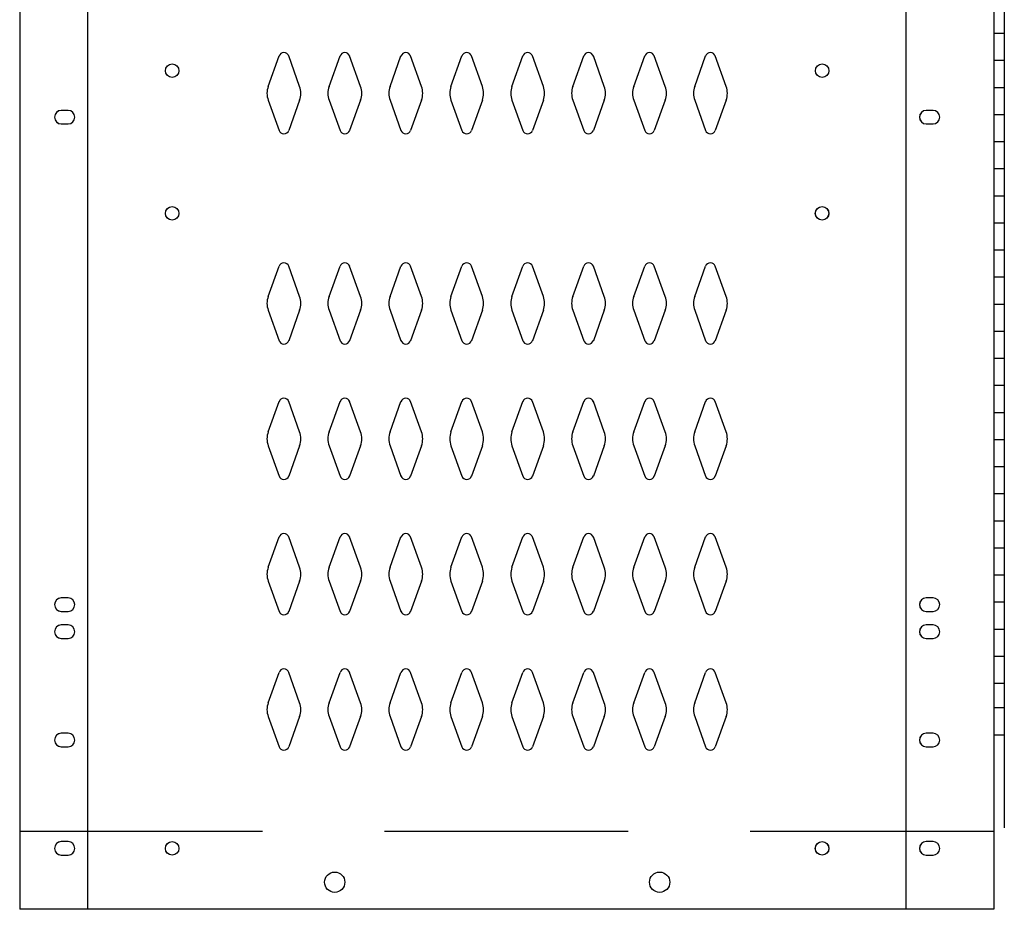
# Model space of a CAD drawing. Extents: x 0 to 196, y -2 to 123.
# Drawn here: x 29 to 47, y 26 to 42 of the extents above; entities that cross this region are included whole.
import ezdxf

# ---------------------------------------------------------------- set-up
doc = ezdxf.new("R2010")
doc.units = 0
doc.header["$LTSCALE"] = 9
doc.header["$MEASUREMENT"] = 0
doc.linetypes.add('DASHED', pattern=[0.75, 0.5, -0.25])
for name, color, linetype in [('C', 7, 'CONTINUOUS'), ('CK_LEVEL_1', 7, 'CONTINUOUS'), ('CK_LEVEL_9', 7, 'CONTINUOUS')]:
    doc.layers.add(name, color=color, linetype=linetype)

msp = doc.modelspace()

# ---------------------------------------------------------------- linework, layer by layer
at = {"layer": 'C', "color": 7, "linetype": 'Continuous'}
for p, q in [((46.8887826, 41.9812054), (47.0824997, 41.9812054)), ((46.8887826, 41.4812054), (47.0824997, 41.4812054)), ((46.8887826, 40.9812054), (47.0824997, 40.9812054)), ((46.8887826, 40.4812054), (47.0824997, 40.4812054)), ((46.8887826, 39.9812054), (47.0824997, 39.9812054)), ((46.8887826, 39.9812054), (47.0824997, 39.9812054)), ((46.8887826, 39.4812054), (47.0824997, 39.4812054)), ((46.8887826, 38.9812054), (47.0824997, 38.9812054)), ((46.8887826, 38.4812054), (47.0824997, 38.4812054)), ((46.8887826, 37.9812054), (47.0824997, 37.9812054)), ((46.8887826, 37.4812054), (47.0824997, 37.4812054)), ((46.8887826, 36.9812054), (47.0824997, 36.9812054)), ((46.8887826, 36.4812054), (47.0824997, 36.4812054)), ((46.8887826, 35.9812054), (47.0824997, 35.9812054)), ((46.8887826, 35.4812054), (47.0824997, 35.4812054)), ((46.8887826, 34.9812054), (47.0824997, 34.9812054)), ((46.8887826, 34.9812054), (47.0824997, 34.9812054)), ((46.8887826, 34.4812054), (47.0824997, 34.4812054)), ((46.8887826, 33.9812054), (47.0824997, 33.9812054)), ((46.8887826, 33.4812054), (47.0824997, 33.4812054)), ((46.8887826, 32.9812054), (47.0824997, 32.9812054)), ((46.8887826, 32.4812054), (47.0824997, 32.4812054)), ((46.8887826, 31.9812054), (47.0824997, 31.9812054)), ((46.8887826, 31.4812054), (47.0824997, 31.4812054)), ((46.8887826, 30.9812054), (47.0824997, 30.9812054)), ((46.8887826, 30.4812054), (47.0824997, 30.4812054)), ((46.8887826, 29.9812054), (47.0824997, 29.9812054)), ((46.8887826, 29.5292054), (47.0824997, 29.5292054)), ((46.8887826, 29.0292054), (47.0824997, 29.0292054))]:
    msp.add_line(p, q, dxfattribs=at)
at = {"layer": 'CK_LEVEL_1', "color": 7, "linetype": 'Continuous'}
for p, q in [((33.4909836, 41.0000152), (33.6930826, 41.5609302)), ((34.0715816, 41.0000152), (33.8694826, 41.5609302)), ((34.6159836, 41.0000152), (34.8180826, 41.5609302)), ((35.1965816, 41.0000152), (34.9944826, 41.5609302)), ((35.7409836, 41.0000152), (35.9430826, 41.5609302)), ((36.3215816, 41.0000152), (36.1194826, 41.5609302)), ((36.8659836, 41.0000152), (37.0680826, 41.5609302)), ((37.4465816, 41.0000152), (37.2444826, 41.5609302)), ((37.9909836, 41.0000152), (38.1930826, 41.5609302)), ((38.5715816, 41.0000152), (38.3694826, 41.5609302)), ((39.1159836, 41.0000152), (39.3180826, 41.5609302)), ((39.6965816, 41.0000152), (39.4944826, 41.5609302)), ((40.2409836, 41.0000152), (40.4430826, 41.5609302)), ((40.8215816, 41.0000152), (40.6194826, 41.5609302)), ((41.3659836, 41.0000152), (41.5680826, 41.5609302)), ((41.9465816, 41.0000152), (41.7444826, 41.5609302)), ((33.4909836, 40.7457872), (33.6930826, 40.1848722)), ((34.0715816, 40.7457872), (33.8694826, 40.1848722)), ((34.6159836, 40.7457872), (34.8180826, 40.1848722)), ((35.1965816, 40.7457872), (34.9944826, 40.1848722)), ((35.7409836, 40.7457872), (35.9430826, 40.1848722)), ((36.3215816, 40.7457872), (36.1194826, 40.1848722)), ((36.8659836, 40.7457872), (37.0680826, 40.1848722)), ((37.4465816, 40.7457872), (37.2444826, 40.1848722)), ((37.9909836, 40.7457872), (38.1930826, 40.1848722)), ((38.5715816, 40.7457872), (38.3694826, 40.1848722)), ((39.1159836, 40.7457872), (39.3180826, 40.1848722)), ((39.6965816, 40.7457872), (39.4944826, 40.1848722)), ((40.2409836, 40.7457872), (40.4430826, 40.1848722)), ((40.8215816, 40.7457872), (40.6194826, 40.1848722)), ((41.3659836, 40.7457872), (41.5680826, 40.1848722)), ((41.9465816, 40.7457872), (41.7444826, 40.1848722)), ((29.7962826, 40.5559012), (29.6712826, 40.5559012)), ((45.7662826, 40.5559012), (45.6412826, 40.5559012)), ((29.6712826, 40.3059012), (29.7962826, 40.3059012)), ((45.6412826, 40.3059012), (45.7662826, 40.3059012)), ((33.4909836, 37.1200152), (33.6930826, 37.6809302)), ((34.0715816, 37.1200152), (33.8694826, 37.6809302)), ((34.6159836, 37.1200152), (34.8180826, 37.6809302)), ((35.1965816, 37.1200152), (34.9944826, 37.6809302)), ((35.7409836, 37.1200152), (35.9430826, 37.6809302)), ((36.3215816, 37.1200152), (36.1194826, 37.6809302)), ((36.8659836, 37.1200152), (37.0680826, 37.6809302)), ((37.4465816, 37.1200152), (37.2444826, 37.6809302)), ((37.9909836, 37.1200152), (38.1930826, 37.6809302)), ((38.5715816, 37.1200152), (38.3694826, 37.6809302)), ((39.1159836, 37.1200152), (39.3180826, 37.6809302)), ((39.6965816, 37.1200152), (39.4944826, 37.6809302)), ((40.2409836, 37.1200152), (40.4430826, 37.6809302)), ((40.8215816, 37.1200152), (40.6194826, 37.6809302)), ((41.3659836, 37.1200152), (41.5680826, 37.6809302)), ((41.9465816, 37.1200152), (41.7444826, 37.6809302)), ((33.4909836, 36.8657872), (33.6930826, 36.3048722)), ((34.0715816, 36.8657872), (33.8694826, 36.3048722)), ((34.6159836, 36.8657872), (34.8180826, 36.3048722)), ((35.1965816, 36.8657872), (34.9944826, 36.3048722)), ((35.7409836, 36.8657872), (35.9430826, 36.3048722)), ((36.3215816, 36.8657872), (36.1194826, 36.3048722)), ((36.8659836, 36.8657872), (37.0680826, 36.3048722)), ((37.4465816, 36.8657872), (37.2444826, 36.3048722)), ((37.9909836, 36.8657872), (38.1930826, 36.3048722)), ((38.5715816, 36.8657872), (38.3694826, 36.3048722)), ((39.1159836, 36.8657872), (39.3180826, 36.3048722)), ((39.6965816, 36.8657872), (39.4944826, 36.3048722)), ((40.2409836, 36.8657872), (40.4430826, 36.3048722)), ((40.8215816, 36.8657872), (40.6194826, 36.3048722)), ((41.3659836, 36.8657872), (41.5680826, 36.3048722)), ((41.9465816, 36.8657872), (41.7444826, 36.3048722)), ((33.4909836, 34.6200152), (33.6930826, 35.1809302)), ((34.0715816, 34.6200152), (33.8694826, 35.1809302)), ((34.6159836, 34.6200152), (34.8180826, 35.1809302)), ((35.1965816, 34.6200152), (34.9944826, 35.1809302)), ((35.7409836, 34.6200152), (35.9430826, 35.1809302)), ((36.3215816, 34.6200152), (36.1194826, 35.1809302)), ((36.8659836, 34.6200152), (37.0680826, 35.1809302)), ((37.4465816, 34.6200152), (37.2444826, 35.1809302)), ((37.9909836, 34.6200152), (38.1930826, 35.1809302)), ((38.5715816, 34.6200152), (38.3694826, 35.1809302)), ((39.1159836, 34.6200152), (39.3180826, 35.1809302)), ((39.6965816, 34.6200152), (39.4944826, 35.1809302)), ((40.2409836, 34.6200152), (40.4430826, 35.1809302)), ((40.8215816, 34.6200152), (40.6194826, 35.1809302)), ((41.3659836, 34.6200152), (41.5680826, 35.1809302)), ((41.9465816, 34.6200152), (41.7444826, 35.1809302)), ((33.4909836, 34.3657872), (33.6930826, 33.8048722)), ((34.0715816, 34.3657872), (33.8694826, 33.8048722)), ((34.6159836, 34.3657872), (34.8180826, 33.8048722)), ((35.1965816, 34.3657872), (34.9944826, 33.8048722)), ((35.7409836, 34.3657872), (35.9430826, 33.8048722)), ((36.3215816, 34.3657872), (36.1194826, 33.8048722)), ((36.8659836, 34.3657872), (37.0680826, 33.8048722)), ((37.4465816, 34.3657872), (37.2444826, 33.8048722)), ((37.9909836, 34.3657872), (38.1930826, 33.8048722)), ((38.5715816, 34.3657872), (38.3694826, 33.8048722)), ((39.1159836, 34.3657872), (39.3180826, 33.8048722)), ((39.6965816, 34.3657872), (39.4944826, 33.8048722)), ((40.2409836, 34.3657872), (40.4430826, 33.8048722)), ((40.8215816, 34.3657872), (40.6194826, 33.8048722)), ((41.3659836, 34.3657872), (41.5680826, 33.8048722)), ((41.9465816, 34.3657872), (41.7444826, 33.8048722)), ((33.4909836, 32.1200152), (33.6930826, 32.6809302)), ((34.0715816, 32.1200152), (33.8694826, 32.6809302)), ((34.6159836, 32.1200152), (34.8180826, 32.6809302)), ((35.1965816, 32.1200152), (34.9944826, 32.6809302)), ((35.7409836, 32.1200152), (35.9430826, 32.6809302)), ((36.3215816, 32.1200152), (36.1194826, 32.6809302)), ((36.8659836, 32.1200152), (37.0680826, 32.6809302)), ((37.4465816, 32.1200152), (37.2444826, 32.6809302)), ((37.9909836, 32.1200152), (38.1930826, 32.6809302)), ((38.5715816, 32.1200152), (38.3694826, 32.6809302)), ((39.1159836, 32.1200152), (39.3180826, 32.6809302)), ((39.6965816, 32.1200152), (39.4944826, 32.6809302)), ((40.2409836, 32.1200152), (40.4430826, 32.6809302)), ((40.8215816, 32.1200152), (40.6194826, 32.6809302)), ((41.3659836, 32.1200152), (41.5680826, 32.6809302)), ((41.9465816, 32.1200152), (41.7444826, 32.6809302)), ((33.4909836, 31.8657872), (33.6930826, 31.3048722)), ((34.0715816, 31.8657872), (33.8694826, 31.3048722)), ((34.6159836, 31.8657872), (34.8180826, 31.3048722)), ((35.1965816, 31.8657872), (34.9944826, 31.3048722)), ((35.7409836, 31.8657872), (35.9430826, 31.3048722)), ((36.3215816, 31.8657872), (36.1194826, 31.3048722)), ((36.8659836, 31.8657872), (37.0680826, 31.3048722)), ((37.4465816, 31.8657872), (37.2444826, 31.3048722)), ((37.9909836, 31.8657872), (38.1930826, 31.3048722)), ((38.5715816, 31.8657872), (38.3694826, 31.3048722)), ((39.1159836, 31.8657872), (39.3180826, 31.3048722)), ((39.6965816, 31.8657872), (39.4944826, 31.3048722)), ((40.2409836, 31.8657872), (40.4430826, 31.3048722)), ((40.8215816, 31.8657872), (40.6194826, 31.3048722)), ((41.3659836, 31.8657872), (41.5680826, 31.3048722)), ((41.9465816, 31.8657872), (41.7444826, 31.3048722)), ((29.7962826, 31.5559012), (29.6712826, 31.5559012)), ((45.7662826, 31.5559012), (45.6412826, 31.5559012)), ((29.6712826, 31.3059012), (29.7962826, 31.3059012)), ((45.6412826, 31.3059012), (45.7662826, 31.3059012)), ((29.7962826, 31.0559012), (29.6712826, 31.0559012)), ((45.7662826, 31.0559012), (45.6412826, 31.0559012)), ((29.6712826, 30.8059012), (29.7962826, 30.8059012)), ((45.6412826, 30.8059012), (45.7662826, 30.8059012)), ((33.4909836, 29.6200152), (33.6930826, 30.1809302)), ((34.0715816, 29.6200152), (33.8694826, 30.1809302)), ((34.6159836, 29.6200152), (34.8180826, 30.1809302)), ((35.1965816, 29.6200152), (34.9944826, 30.1809302)), ((35.7409836, 29.6200152), (35.9430826, 30.1809302)), ((36.3215816, 29.6200152), (36.1194826, 30.1809302)), ((36.8659836, 29.6200152), (37.0680826, 30.1809302)), ((37.4465816, 29.6200152), (37.2444826, 30.1809302)), ((37.9909836, 29.6200152), (38.1930826, 30.1809302)), ((38.5715816, 29.6200152), (38.3694826, 30.1809302)), ((39.1159836, 29.6200152), (39.3180826, 30.1809302)), ((39.6965816, 29.6200152), (39.4944826, 30.1809302)), ((40.2409836, 29.6200152), (40.4430826, 30.1809302)), ((40.8215816, 29.6200152), (40.6194826, 30.1809302)), ((41.3659836, 29.6200152), (41.5680826, 30.1809302)), ((41.9465816, 29.6200152), (41.7444826, 30.1809302)), ((33.4909836, 29.3657872), (33.6930826, 28.8048722)), ((34.0715816, 29.3657872), (33.8694826, 28.8048722)), ((34.6159836, 29.3657872), (34.8180826, 28.8048722)), ((35.1965816, 29.3657872), (34.9944826, 28.8048722)), ((35.7409836, 29.3657872), (35.9430826, 28.8048722)), ((36.3215816, 29.3657872), (36.1194826, 28.8048722)), ((36.8659836, 29.3657872), (37.0680826, 28.8048722)), ((37.4465816, 29.3657872), (37.2444826, 28.8048722)), ((37.9909836, 29.3657872), (38.1930826, 28.8048722)), ((38.5715816, 29.3657872), (38.3694826, 28.8048722)), ((39.1159836, 29.3657872), (39.3180826, 28.8048722)), ((39.6965816, 29.3657872), (39.4944826, 28.8048722)), ((40.2409836, 29.3657872), (40.4430826, 28.8048722)), ((40.8215816, 29.3657872), (40.6194826, 28.8048722)), ((41.3659836, 29.3657872), (41.5680826, 28.8048722)), ((41.9465816, 29.3657872), (41.7444826, 28.8048722)), ((29.7962826, 29.0559012), (29.6712826, 29.0559012)), ((45.7662826, 29.0559012), (45.6412826, 29.0559012)), ((29.6712826, 28.8059012), (29.7962826, 28.8059012)), ((45.6412826, 28.8059012), (45.7662826, 28.8059012)), ((29.7962826, 27.0559012), (29.6712826, 27.0559012)), ((45.7662826, 27.0559012), (45.6412826, 27.0559012)), ((29.6712826, 26.8059012), (29.7962826, 26.8059012)), ((45.6412826, 26.8059012), (45.7662826, 26.8059012))]:
    msp.add_line(p, q, dxfattribs=at)
for centre, radius in [((31.7187826, 41.2899012), 0.125), ((43.7187826, 41.2899012), 0.125), ((31.7177826, 38.6559012), 0.125), ((43.7187826, 38.6559012), 0.125), ((31.7177826, 26.9309012), 0.125), ((43.7187826, 26.9309012), 0.125), ((34.7187826, 26.3059012), 0.1875), ((40.7187826, 26.3059012), 0.1875)]:
    msp.add_circle(centre, radius, dxfattribs=at)
for centre, radius, start, end in [((33.7812826, 41.5291512), 0.09375, 90, 161.947314), ((33.7812826, 41.5291512), 0.09375, 18.052686, 90), ((34.9062826, 41.5291512), 0.09375, 90, 161.947314), ((34.9062826, 41.5291512), 0.09375, 18.052686, 90), ((36.0312826, 41.5291512), 0.09375, 90, 161.947314), ((36.0312826, 41.5291512), 0.09375, 18.052686, 90), ((37.1562826, 41.5291512), 0.09375, 90, 161.947314), ((37.1562826, 41.5291512), 0.09375, 18.052686, 90), ((38.2812826, 41.5291512), 0.09375, 90, 161.947314), ((38.2812826, 41.5291512), 0.09375, 18.052686, 90), ((39.4062826, 41.5291512), 0.09375, 90, 161.947314), ((39.4062826, 41.5291512), 0.09375, 18.052686, 90), ((40.5312826, 41.5291512), 0.09375, 90, 161.947314), ((40.5312826, 41.5291512), 0.09375, 18.052686, 90), ((41.6562826, 41.5291512), 0.09375, 90, 161.947314), ((41.6562826, 41.5291512), 0.09375, 18.052686, 90), ((33.8437826, 40.8729012), 0.375, 160.18576, 180), ((33.7187826, 40.8729012), 0.375, 340.18576, 19.81424), ((34.9687826, 40.8729012), 0.375, 160.18576, 199.81424), ((34.8437826, 40.8729012), 0.375, 0, 19.81424), ((36.0937826, 40.8729012), 0.375, 160.18576, 180), ((35.9687826, 40.8729012), 0.375, 340.18576, 19.81424), ((37.2187826, 40.8729012), 0.375, 160.18576, 199.81424), ((37.0937826, 40.8729012), 0.375, 0, 19.81424), ((38.3437826, 40.8729012), 0.375, 160.18576, 180), ((38.2187826, 40.8729012), 0.375, 340.18576, 19.81424), ((39.4687826, 40.8729012), 0.375, 160.18576, 199.81424), ((39.3437826, 40.8729012), 0.375, 0, 19.81424), ((40.5937826, 40.8729012), 0.375, 160.18576, 180), ((40.4687826, 40.8729012), 0.375, 340.18576, 19.81424), ((41.7187826, 40.8729012), 0.375, 160.18576, 199.81424), ((41.5937826, 40.8729012), 0.375, 0, 19.81424), ((33.8437826, 40.8729012), 0.375, 180, 199.81424), ((34.8437826, 40.8729012), 0.375, 340.18576, 0), ((36.0937826, 40.8729012), 0.375, 180, 199.81424), ((37.0937826, 40.8729012), 0.375, 340.18576, 0), ((38.3437826, 40.8729012), 0.375, 180, 199.81424), ((39.3437826, 40.8729012), 0.375, 340.18576, 0), ((40.5937826, 40.8729012), 0.375, 180, 199.81424), ((41.5937826, 40.8729012), 0.375, 340.18576, 0), ((29.6712826, 40.4309012), 0.125, 90, 270), ((29.7962826, 40.4309012), 0.125, 270, 90), ((45.6412826, 40.4309012), 0.125, 90, 270), ((45.7662826, 40.4309012), 0.125, 270, 90), ((33.7812826, 40.2166512), 0.09375, 198.052686, 270), ((33.7812826, 40.2166512), 0.09375, 270, 341.947314), ((34.9062826, 40.2166512), 0.09375, 198.052686, 270), ((34.9062826, 40.2166512), 0.09375, 270, 341.947314), ((36.0312826, 40.2166512), 0.09375, 198.052686, 270), ((36.0312826, 40.2166512), 0.09375, 270, 341.947314), ((37.1562826, 40.2166512), 0.09375, 198.052686, 270), ((37.1562826, 40.2166512), 0.09375, 270, 341.947314), ((38.2812826, 40.2166512), 0.09375, 198.052686, 270), ((38.2812826, 40.2166512), 0.09375, 270, 341.947314), ((39.4062826, 40.2166512), 0.09375, 198.052686, 270), ((39.4062826, 40.2166512), 0.09375, 270, 341.947314), ((40.5312826, 40.2166512), 0.09375, 198.052686, 270), ((40.5312826, 40.2166512), 0.09375, 270, 341.947314), ((41.6562826, 40.2166512), 0.09375, 198.052686, 270), ((41.6562826, 40.2166512), 0.09375, 270, 341.947314), ((33.7812826, 37.6491512), 0.09375, 90, 161.947314), ((33.7812826, 37.6491512), 0.09375, 18.052686, 90), ((34.9062826, 37.6491512), 0.09375, 90, 161.947314), ((34.9062826, 37.6491512), 0.09375, 18.052686, 90), ((36.0312826, 37.6491512), 0.09375, 90, 161.947314), ((36.0312826, 37.6491512), 0.09375, 18.052686, 90), ((37.1562826, 37.6491512), 0.09375, 90, 161.947314), ((37.1562826, 37.6491512), 0.09375, 18.052686, 90), ((38.2812826, 37.6491512), 0.09375, 90, 161.947314), ((38.2812826, 37.6491512), 0.09375, 18.052686, 90), ((39.4062826, 37.6491512), 0.09375, 90, 161.947314), ((39.4062826, 37.6491512), 0.09375, 18.052686, 90), ((40.5312826, 37.6491512), 0.09375, 90, 161.947314), ((40.5312826, 37.6491512), 0.09375, 18.052686, 90), ((41.6562826, 37.6491512), 0.09375, 90, 161.947314), ((41.6562826, 37.6491512), 0.09375, 18.052686, 90), ((33.8437826, 36.9929012), 0.375, 160.18576, 180), ((33.7187826, 36.9929012), 0.375, 340.18576, 19.81424), ((34.9687826, 36.9929012), 0.375, 160.18576, 199.81424), ((34.8437826, 36.9929012), 0.375, 0, 19.81424), ((36.0937826, 36.9929012), 0.375, 160.18576, 180), ((35.9687826, 36.9929012), 0.375, 340.18576, 19.81424), ((37.2187826, 36.9929012), 0.375, 160.18576, 199.81424), ((37.0937826, 36.9929012), 0.375, 0, 19.81424), ((38.3437826, 36.9929012), 0.375, 160.18576, 180), ((38.2187826, 36.9929012), 0.375, 340.18576, 19.81424), ((39.4687826, 36.9929012), 0.375, 160.18576, 199.81424), ((39.3437826, 36.9929012), 0.375, 0, 19.81424), ((40.5937826, 36.9929012), 0.375, 160.18576, 180), ((40.4687826, 36.9929012), 0.375, 340.18576, 19.81424), ((41.7187826, 36.9929012), 0.375, 160.18576, 199.81424), ((41.5937826, 36.9929012), 0.375, 0, 19.81424), ((33.8437826, 36.9929012), 0.375, 180, 199.81424), ((34.8437826, 36.9929012), 0.375, 340.18576, 0), ((36.0937826, 36.9929012), 0.375, 180, 199.81424), ((37.0937826, 36.9929012), 0.375, 340.18576, 0), ((38.3437826, 36.9929012), 0.375, 180, 199.81424), ((39.3437826, 36.9929012), 0.375, 340.18576, 0), ((40.5937826, 36.9929012), 0.375, 180, 199.81424), ((41.5937826, 36.9929012), 0.375, 340.18576, 0), ((33.7812826, 36.3366512), 0.09375, 198.052686, 270), ((33.7812826, 36.3366512), 0.09375, 270, 341.947314), ((34.9062826, 36.3366512), 0.09375, 198.052686, 270), ((34.9062826, 36.3366512), 0.09375, 270, 341.947314), ((36.0312826, 36.3366512), 0.09375, 198.052686, 270), ((36.0312826, 36.3366512), 0.09375, 270, 341.947314), ((37.1562826, 36.3366512), 0.09375, 198.052686, 270), ((37.1562826, 36.3366512), 0.09375, 270, 341.947314), ((38.2812826, 36.3366512), 0.09375, 198.052686, 270), ((38.2812826, 36.3366512), 0.09375, 270, 341.947314), ((39.4062826, 36.3366512), 0.09375, 198.052686, 270), ((39.4062826, 36.3366512), 0.09375, 270, 341.947314), ((40.5312826, 36.3366512), 0.09375, 198.052686, 270), ((40.5312826, 36.3366512), 0.09375, 270, 341.947314), ((41.6562826, 36.3366512), 0.09375, 198.052686, 270), ((41.6562826, 36.3366512), 0.09375, 270, 341.947314), ((33.7812826, 35.1491512), 0.09375, 90, 161.947314), ((33.7812826, 35.1491512), 0.09375, 18.052686, 90), ((34.9062826, 35.1491512), 0.09375, 90, 161.947314), ((34.9062826, 35.1491512), 0.09375, 18.052686, 90), ((36.0312826, 35.1491512), 0.09375, 90, 161.947314), ((36.0312826, 35.1491512), 0.09375, 18.052686, 90), ((37.1562826, 35.1491512), 0.09375, 90, 161.947314), ((37.1562826, 35.1491512), 0.09375, 18.052686, 90), ((38.2812826, 35.1491512), 0.09375, 90, 161.947314), ((38.2812826, 35.1491512), 0.09375, 18.052686, 90), ((39.4062826, 35.1491512), 0.09375, 90, 161.947314), ((39.4062826, 35.1491512), 0.09375, 18.052686, 90), ((40.5312826, 35.1491512), 0.09375, 90, 161.947314), ((40.5312826, 35.1491512), 0.09375, 18.052686, 90), ((41.6562826, 35.1491512), 0.09375, 90, 161.947314), ((41.6562826, 35.1491512), 0.09375, 18.052686, 90), ((33.8437826, 34.4929012), 0.375, 160.18576, 180), ((33.7187826, 34.4929012), 0.375, 340.18576, 19.81424), ((34.9687826, 34.4929012), 0.375, 160.18576, 199.81424), ((34.8437826, 34.4929012), 0.375, 0, 19.81424), ((36.0937826, 34.4929012), 0.375, 160.18576, 180), ((35.9687826, 34.4929012), 0.375, 340.18576, 19.81424), ((37.2187826, 34.4929012), 0.375, 160.18576, 199.81424), ((37.0937826, 34.4929012), 0.375, 0, 19.81424), ((38.3437826, 34.4929012), 0.375, 160.18576, 180), ((38.2187826, 34.4929012), 0.375, 340.18576, 19.81424), ((39.4687826, 34.4929012), 0.375, 160.18576, 199.81424), ((39.3437826, 34.4929012), 0.375, 0, 19.81424), ((40.5937826, 34.4929012), 0.375, 160.18576, 180), ((40.4687826, 34.4929012), 0.375, 340.18576, 19.81424), ((41.7187826, 34.4929012), 0.375, 160.18576, 199.81424), ((41.5937826, 34.4929012), 0.375, 0, 19.81424), ((33.8437826, 34.4929012), 0.375, 180, 199.81424), ((34.8437826, 34.4929012), 0.375, 340.18576, 0), ((36.0937826, 34.4929012), 0.375, 180, 199.81424), ((37.0937826, 34.4929012), 0.375, 340.18576, 0), ((38.3437826, 34.4929012), 0.375, 180, 199.81424), ((39.3437826, 34.4929012), 0.375, 340.18576, 0), ((40.5937826, 34.4929012), 0.375, 180, 199.81424), ((41.5937826, 34.4929012), 0.375, 340.18576, 0), ((33.7812826, 33.8366512), 0.09375, 198.052686, 270), ((33.7812826, 33.8366512), 0.09375, 270, 341.947314), ((34.9062826, 33.8366512), 0.09375, 198.052686, 270), ((34.9062826, 33.8366512), 0.09375, 270, 341.947314), ((36.0312826, 33.8366512), 0.09375, 198.052686, 270), ((36.0312826, 33.8366512), 0.09375, 270, 341.947314), ((37.1562826, 33.8366512), 0.09375, 198.052686, 270), ((37.1562826, 33.8366512), 0.09375, 270, 341.947314), ((38.2812826, 33.8366512), 0.09375, 198.052686, 270), ((38.2812826, 33.8366512), 0.09375, 270, 341.947314), ((39.4062826, 33.8366512), 0.09375, 198.052686, 270), ((39.4062826, 33.8366512), 0.09375, 270, 341.947314), ((40.5312826, 33.8366512), 0.09375, 198.052686, 270), ((40.5312826, 33.8366512), 0.09375, 270, 341.947314), ((41.6562826, 33.8366512), 0.09375, 198.052686, 270), ((41.6562826, 33.8366512), 0.09375, 270, 341.947314), ((33.7812826, 32.6491512), 0.09375, 90, 161.947314), ((33.7812826, 32.6491512), 0.09375, 18.052686, 90), ((34.9062826, 32.6491512), 0.09375, 90, 161.947314), ((34.9062826, 32.6491512), 0.09375, 18.052686, 90), ((36.0312826, 32.6491512), 0.09375, 90, 161.947314), ((36.0312826, 32.6491512), 0.09375, 18.052686, 90), ((37.1562826, 32.6491512), 0.09375, 90, 161.947314), ((37.1562826, 32.6491512), 0.09375, 18.052686, 90), ((38.2812826, 32.6491512), 0.09375, 90, 161.947314), ((38.2812826, 32.6491512), 0.09375, 18.052686, 90), ((39.4062826, 32.6491512), 0.09375, 90, 161.947314), ((39.4062826, 32.6491512), 0.09375, 18.052686, 90), ((40.5312826, 32.6491512), 0.09375, 90, 161.947314), ((40.5312826, 32.6491512), 0.09375, 18.052686, 90), ((41.6562826, 32.6491512), 0.09375, 90, 161.947314), ((41.6562826, 32.6491512), 0.09375, 18.052686, 90), ((33.8437826, 31.9929012), 0.375, 160.18576, 180), ((33.7187826, 31.9929012), 0.375, 340.18576, 19.81424), ((34.9687826, 31.9929012), 0.375, 160.18576, 199.81424), ((34.8437826, 31.9929012), 0.375, 0, 19.81424), ((36.0937826, 31.9929012), 0.375, 160.18576, 180), ((35.9687826, 31.9929012), 0.375, 340.18576, 19.81424), ((37.2187826, 31.9929012), 0.375, 160.18576, 199.81424), ((37.0937826, 31.9929012), 0.375, 0, 19.81424), ((38.3437826, 31.9929012), 0.375, 160.18576, 180), ((38.2187826, 31.9929012), 0.375, 340.18576, 19.81424), ((39.4687826, 31.9929012), 0.375, 160.18576, 199.81424), ((39.3437826, 31.9929012), 0.375, 0, 19.81424), ((40.5937826, 31.9929012), 0.375, 160.18576, 180), ((40.4687826, 31.9929012), 0.375, 340.18576, 19.81424), ((41.7187826, 31.9929012), 0.375, 160.18576, 199.81424), ((41.5937826, 31.9929012), 0.375, 0, 19.81424), ((33.8437826, 31.9929012), 0.375, 180, 199.81424), ((34.8437826, 31.9929012), 0.375, 340.18576, 0), ((36.0937826, 31.9929012), 0.375, 180, 199.81424), ((37.0937826, 31.9929012), 0.375, 340.18576, 0), ((38.3437826, 31.9929012), 0.375, 180, 199.81424), ((39.3437826, 31.9929012), 0.375, 340.18576, 0), ((40.5937826, 31.9929012), 0.375, 180, 199.81424), ((41.5937826, 31.9929012), 0.375, 340.18576, 0), ((29.6712826, 31.4309012), 0.125, 90, 270), ((29.7962826, 31.4309012), 0.125, 270, 90), ((45.6412826, 31.4309012), 0.125, 90, 270), ((45.7662826, 31.4309012), 0.125, 270, 90), ((33.7812826, 31.3366512), 0.09375, 198.052686, 270), ((33.7812826, 31.3366512), 0.09375, 270, 341.947314), ((34.9062826, 31.3366512), 0.09375, 198.052686, 270), ((34.9062826, 31.3366512), 0.09375, 270, 341.947314), ((36.0312826, 31.3366512), 0.09375, 198.052686, 270), ((36.0312826, 31.3366512), 0.09375, 270, 341.947314), ((37.1562826, 31.3366512), 0.09375, 198.052686, 270), ((37.1562826, 31.3366512), 0.09375, 270, 341.947314), ((38.2812826, 31.3366512), 0.09375, 198.052686, 270), ((38.2812826, 31.3366512), 0.09375, 270, 341.947314), ((39.4062826, 31.3366512), 0.09375, 198.052686, 270), ((39.4062826, 31.3366512), 0.09375, 270, 341.947314), ((40.5312826, 31.3366512), 0.09375, 198.052686, 270), ((40.5312826, 31.3366512), 0.09375, 270, 341.947314), ((41.6562826, 31.3366512), 0.09375, 198.052686, 270), ((41.6562826, 31.3366512), 0.09375, 270, 341.947314), ((29.6712826, 30.9309012), 0.125, 90, 270), ((29.7962826, 30.9309012), 0.125, 270, 90), ((45.6412826, 30.9309012), 0.125, 90, 270), ((45.7662826, 30.9309012), 0.125, 270, 90), ((33.7812826, 30.1491512), 0.09375, 90, 161.947314), ((33.7812826, 30.1491512), 0.09375, 18.052686, 90), ((34.9062826, 30.1491512), 0.09375, 90, 161.947314), ((34.9062826, 30.1491512), 0.09375, 18.052686, 90), ((36.0312826, 30.1491512), 0.09375, 90, 161.947314), ((36.0312826, 30.1491512), 0.09375, 18.052686, 90), ((37.1562826, 30.1491512), 0.09375, 90, 161.947314), ((37.1562826, 30.1491512), 0.09375, 18.052686, 90), ((38.2812826, 30.1491512), 0.09375, 90, 161.947314), ((38.2812826, 30.1491512), 0.09375, 18.052686, 90), ((39.4062826, 30.1491512), 0.09375, 90, 161.947314), ((39.4062826, 30.1491512), 0.09375, 18.052686, 90), ((40.5312826, 30.1491512), 0.09375, 90, 161.947314), ((40.5312826, 30.1491512), 0.09375, 18.052686, 90), ((41.6562826, 30.1491512), 0.09375, 90, 161.947314), ((41.6562826, 30.1491512), 0.09375, 18.052686, 90), ((33.8437826, 29.4929012), 0.375, 160.18576, 180), ((33.8437826, 29.4929012), 0.375, 180, 199.81424), ((33.7187826, 29.4929012), 0.375, 340.18576, 19.81424), ((34.9687826, 29.4929012), 0.375, 160.18576, 199.81424), ((34.8437826, 29.4929012), 0.375, 0, 19.81424), ((34.8437826, 29.4929012), 0.375, 340.18576, 0), ((36.0937826, 29.4929012), 0.375, 160.18576, 180), ((36.0937826, 29.4929012), 0.375, 180, 199.81424), ((35.9687826, 29.4929012), 0.375, 340.18576, 19.81424), ((37.2187826, 29.4929012), 0.375, 160.18576, 199.81424), ((37.0937826, 29.4929012), 0.375, 0, 19.81424), ((37.0937826, 29.4929012), 0.375, 340.18576, 0), ((38.3437826, 29.4929012), 0.375, 160.18576, 180), ((38.3437826, 29.4929012), 0.375, 180, 199.81424), ((38.2187826, 29.4929012), 0.375, 340.18576, 19.81424), ((39.4687826, 29.4929012), 0.375, 160.18576, 199.81424), ((39.3437826, 29.4929012), 0.375, 0, 19.81424), ((39.3437826, 29.4929012), 0.375, 340.18576, 0), ((40.5937826, 29.4929012), 0.375, 160.18576, 180), ((40.5937826, 29.4929012), 0.375, 180, 199.81424), ((40.4687826, 29.4929012), 0.375, 340.18576, 19.81424), ((41.7187826, 29.4929012), 0.375, 160.18576, 199.81424), ((41.5937826, 29.4929012), 0.375, 0, 19.81424), ((41.5937826, 29.4929012), 0.375, 340.18576, 0), ((29.6712826, 28.9309012), 0.125, 90, 270), ((29.7962826, 28.9309012), 0.125, 270, 90), ((45.6412826, 28.9309012), 0.125, 90, 270), ((45.7662826, 28.9309012), 0.125, 270, 90), ((33.7812826, 28.8366512), 0.09375, 198.052686, 270), ((33.7812826, 28.8366512), 0.09375, 270, 341.947314), ((34.9062826, 28.8366512), 0.09375, 198.052686, 270), ((34.9062826, 28.8366512), 0.09375, 270, 341.947314), ((36.0312826, 28.8366512), 0.09375, 198.052686, 270), ((36.0312826, 28.8366512), 0.09375, 270, 341.947314), ((37.1562826, 28.8366512), 0.09375, 198.052686, 270), ((37.1562826, 28.8366512), 0.09375, 270, 341.947314), ((38.2812826, 28.8366512), 0.09375, 198.052686, 270), ((38.2812826, 28.8366512), 0.09375, 270, 341.947314), ((39.4062826, 28.8366512), 0.09375, 198.052686, 270), ((39.4062826, 28.8366512), 0.09375, 270, 341.947314), ((40.5312826, 28.8366512), 0.09375, 198.052686, 270), ((40.5312826, 28.8366512), 0.09375, 270, 341.947314), ((41.6562826, 28.8366512), 0.09375, 198.052686, 270), ((41.6562826, 28.8366512), 0.09375, 270, 341.947314), ((29.6712826, 26.9309012), 0.125, 90, 270), ((29.7962826, 26.9309012), 0.125, 270, 90), ((45.6412826, 26.9309012), 0.125, 90, 270), ((45.7662826, 26.9309012), 0.125, 270, 90)]:
    msp.add_arc(centre, radius, start, end, dxfattribs=at)
at = {"layer": 'CK_LEVEL_9', "color": 7, "linetype": 'Continuous'}
for p, q in [((28.9026748, 97.8059012), (28.9026748, 25.8059747)), ((30.1526748, 97.8059012), (30.1526748, 25.8059747)), ((45.2637826, 97.8059012), (45.2637826, 25.8059747)), ((46.8887826, 97.8059012), (46.8887826, 25.8059747)), ((47.0824997, 96.3055707), (47.0824997, 27.3083715)), ((29.7952826, 40.5559012), (29.6702826, 40.5559012)), ((45.7652826, 40.5559012), (45.6402826, 40.5559012)), ((29.6702826, 40.3059012), (29.7952826, 40.3059012)), ((45.6402826, 40.3059012), (45.7652826, 40.3059012)), ((29.7952826, 31.5559012), (29.6702826, 31.5559012)), ((45.7652826, 31.5559012), (45.6402826, 31.5559012)), ((29.6702826, 31.3059012), (29.7952826, 31.3059012)), ((45.6402826, 31.3059012), (45.7652826, 31.3059012)), ((29.7952826, 31.0559012), (29.6702826, 31.0559012)), ((29.7952826, 31.0559012), (29.6702826, 31.0559012)), ((45.7652826, 31.0559012), (45.6402826, 31.0559012)), ((29.6702826, 30.8059012), (29.7952826, 30.8059012)), ((29.6702826, 30.8059012), (29.7952826, 30.8059012)), ((45.6402826, 30.8059012), (45.7652826, 30.8059012)), ((29.7952826, 29.0559012), (29.6702826, 29.0559012)), ((45.7652826, 29.0559012), (45.6402826, 29.0559012)), ((29.6702826, 28.8059012), (29.7952826, 28.8059012)), ((45.6402826, 28.8059012), (45.7652826, 28.8059012)), ((29.7952826, 27.0559012), (29.6702826, 27.0559012)), ((45.7652826, 27.0559012), (45.6402826, 27.0559012)), ((29.6702826, 26.8059012), (29.7952826, 26.8059012)), ((45.6402826, 26.8059012), (45.7652826, 26.8059012)), ((46.8887826, 25.8059747), (28.9026748, 25.8059747))]:
    msp.add_line(p, q, dxfattribs=at)
at = {"layer": 'CK_LEVEL_9', "color": 7, "linetype": 'DASHED'}
msp.add_line((46.8887826, 27.2449747), (28.9026748, 27.2449747), dxfattribs=at)
at = {"layer": 'CK_LEVEL_9', "color": 7, "linetype": 'Continuous'}
for centre in [(31.7167826, 38.6559012), (43.7177826, 38.6559012), (31.7167826, 26.9309012), (43.7177826, 26.9309012)]:
    msp.add_circle(centre, 0.125, dxfattribs=at)
for centre, start, end in [((29.6702826, 40.4309012), 90, 270), ((29.7952826, 40.4309012), 270, 90), ((45.6402826, 40.4309012), 90, 270), ((45.7652826, 40.4309012), 270, 90), ((29.6702826, 31.4309012), 90, 270), ((29.7952826, 31.4309012), 270, 90), ((45.6402826, 31.4309012), 90, 270), ((45.7652826, 31.4309012), 270, 90), ((29.6702826, 30.9309012), 90, 270), ((29.6702826, 30.9309012), 90, 270), ((29.7952826, 30.9309012), 270, 90), ((29.7952826, 30.9309012), 270, 90), ((45.6402826, 30.9309012), 90, 270), ((45.7652826, 30.9309012), 270, 90), ((29.6702826, 28.9309012), 90, 270), ((29.7952826, 28.9309012), 270, 90), ((45.6402826, 28.9309012), 90, 270), ((45.7652826, 28.9309012), 270, 90), ((29.6702826, 26.9309012), 90, 270), ((29.7952826, 26.9309012), 270, 90), ((45.6402826, 26.9309012), 90, 270), ((45.7652826, 26.9309012), 270, 90)]:
    msp.add_arc(centre, 0.125, start, end, dxfattribs=at)

doc.saveas('drawing.dxf')
